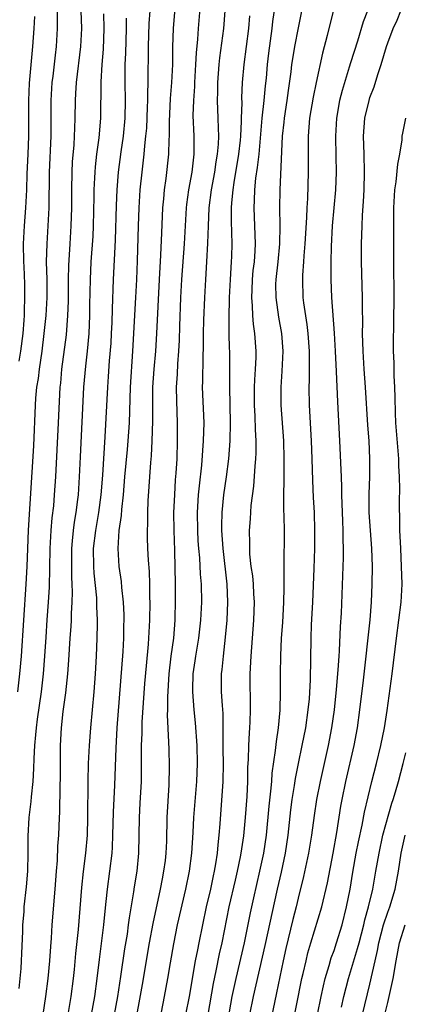
# Model space of a CAD drawing. Units: inches. Extents: x 2628000 to 2631000, y 1437000 to 1440000.
# Drawn here: x 2629894 to 2629937, y 1437452 to 1437562 of the extents above; entities that cross this region are included whole.
import ezdxf

# ---------------------------------------------------------------- set-up
doc = ezdxf.new("R2010")
doc.units = ezdxf.units.IN
doc.header["$MEASUREMENT"] = 0
doc.layers.add('LD26281437_2ft', color=250, linetype='Continuous')

msp = doc.modelspace()

# ---------------------------------------------------------------- linework, layer by layer
at = {"layer": 'LD26281437_2ft'}
for points, elevation in [([(2629893.76, 1437487), (2629894, 1437489), (2629894.18, 1437491), (2629894.41, 1437495), (2629894.69, 1437499), (2629894.79, 1437501), (2629894.86, 1437503), (2629894.95, 1437505.05), (2629895.55, 1437514.45), (2629895.74, 1437519), (2629895.78, 1437519.78), (2629895.89, 1437521), (2629896.05, 1437521.95), (2629896.16, 1437523), (2629896.46, 1437525), (2629896.71, 1437527), (2629896.9, 1437529), (2629897.01, 1437531), (2629897.01, 1437533), (2629896.97, 1437535), (2629897.01, 1437537), (2629897.24, 1437541), (2629897.29, 1437545), (2629897.47, 1437549), (2629897.49, 1437553), (2629897.6, 1437555), (2629897.69, 1437555.69), (2629897.95, 1437558.05), (2629898.08, 1437559), (2629898.19, 1437561), (2629898.19, 1437561.81), (2629898.13, 1437564.13)], 10158), ([(2629906.74, 1437449.26), (2629907.67, 1437454.33), (2629908.44, 1437459), (2629908.83, 1437461.17), (2629909.66, 1437465), (2629909.87, 1437466.13), (2629910.05, 1437467), (2629910.2, 1437468.2), (2629910.29, 1437469), (2629910.35, 1437470.35), (2629910.39, 1437473), (2629910.61, 1437476.61), (2629910.66, 1437478.66), (2629910.61, 1437480.61), (2629910.6, 1437481.4), (2629910.45, 1437484.45), (2629910.47, 1437485), (2629910.46, 1437486.46), (2629910.61, 1437489), (2629910.85, 1437491), (2629911.13, 1437493), (2629911.29, 1437495), (2629911.3, 1437495.3), (2629911.34, 1437497), (2629911.32, 1437499), (2629911.24, 1437502.76), (2629911.17, 1437505), (2629911.16, 1437507), (2629911.24, 1437509), (2629911.35, 1437510.65), (2629911.41, 1437511.41), (2629911.51, 1437513), (2629911.57, 1437515), (2629911.57, 1437517), (2629911.47, 1437519.47), (2629911.45, 1437521), (2629911.54, 1437522.46), (2629911.59, 1437523.59), (2629911.71, 1437525), (2629911.77, 1437526.23), (2629911.81, 1437527.81), (2629911.93, 1437531), (2629912.04, 1437533), (2629912.34, 1437537), (2629912.44, 1437539), (2629912.56, 1437541), (2629912.61, 1437541.39), (2629912.83, 1437543), (2629913.18, 1437545), (2629913.36, 1437546.65), (2629913.41, 1437547), (2629913.43, 1437547.43), (2629913.42, 1437549), (2629913.32, 1437551.32), (2629913.36, 1437553), (2629913.47, 1437554.53), (2629913.48, 1437555), (2629913.61, 1437557), (2629913.68, 1437558.32), (2629913.84, 1437559.84), (2629913.9, 1437561), (2629914.15, 1437564.15)], 10170), ([(2629914.96, 1437451), (2629915.55, 1437454.45), (2629915.86, 1437455.86), (2629916.24, 1437457.76), (2629916.52, 1437459), (2629917.33, 1437463), (2629918.01, 1437465.99), (2629918.26, 1437467), (2629918.59, 1437468.59), (2629918.66, 1437469), (2629918.95, 1437470.95), (2629919.14, 1437473), (2629919.31, 1437475.31), (2629919.39, 1437477), (2629919.4, 1437478.6), (2629919.46, 1437479.46), (2629919.49, 1437481), (2629919.57, 1437482.43), (2629919.63, 1437483), (2629919.66, 1437483.66), (2629919.71, 1437485), (2629919.67, 1437489), (2629919.75, 1437491), (2629920.07, 1437495), (2629920.13, 1437497), (2629920.06, 1437497.94), (2629920.01, 1437499), (2629919.94, 1437499.94), (2629919.78, 1437501), (2629919.63, 1437502.37), (2629919.6, 1437503), (2629919.61, 1437503.61), (2629919.59, 1437505), (2629919.69, 1437506.31), (2629919.78, 1437507.78), (2629920.06, 1437509.94), (2629920.2, 1437512.2), (2629920.28, 1437513), (2629920.32, 1437513.68), (2629920.32, 1437515), (2629920.26, 1437516.26), (2629920.22, 1437517.78), (2629920.15, 1437519), (2629920.15, 1437521), (2629920.18, 1437521.82), (2629920.26, 1437523), (2629920.31, 1437524.31), (2629920.32, 1437525), (2629920.18, 1437527), (2629920.02, 1437528.02), (2629919.95, 1437529), (2629919.92, 1437530.08), (2629919.84, 1437531), (2629919.86, 1437531.86), (2629919.92, 1437533), (2629920, 1437534), (2629920.12, 1437535), (2629920.21, 1437536.21), (2629920.24, 1437537), (2629920.18, 1437539), (2629920.1, 1437541), (2629920.15, 1437541.85), (2629920.17, 1437543), (2629920.3, 1437544.3), (2629920.49, 1437545.51), (2629920.65, 1437547), (2629921.01, 1437551), (2629921.23, 1437553), (2629921.37, 1437554.63), (2629921.46, 1437555.46), (2629921.58, 1437557), (2629921.73, 1437558.27), (2629922.11, 1437561), (2629922.19, 1437561.81), (2629922.58, 1437564.58)], 10176), ([(2629925.8, 1437565), (2629925, 1437561.11), (2629924.61, 1437559), (2629924.37, 1437557.63), (2629924.28, 1437557), (2629924.2, 1437556.2), (2629923.89, 1437554.11), (2629923.75, 1437553), (2629923.45, 1437551), (2629923.42, 1437550.58), (2629923.24, 1437549), (2629922.95, 1437543), (2629922.94, 1437541), (2629922.98, 1437539), (2629922.94, 1437537), (2629922.74, 1437535), (2629922.5, 1437533), (2629922.49, 1437532.49), (2629922.5, 1437531), (2629922.82, 1437528.82), (2629923.16, 1437527), (2629923.31, 1437525), (2629923.2, 1437522.8), (2629923.06, 1437521), (2629923.07, 1437519), (2629923.37, 1437515), (2629923.42, 1437513), (2629923.39, 1437511.39), (2629923.4, 1437510.6), (2629923.38, 1437509), (2629923.38, 1437507.38), (2629923.42, 1437506.58), (2629923.44, 1437505), (2629923.39, 1437501), (2629923.41, 1437499.41), (2629923.39, 1437498.61), (2629923.38, 1437497), (2629923.25, 1437494.75), (2629923.11, 1437493), (2629923.02, 1437491.02), (2629923, 1437489), (2629923, 1437487), (2629922.95, 1437484.95), (2629922.77, 1437483), (2629922.54, 1437481.46), (2629922.45, 1437480.45), (2629922.07, 1437477.93), (2629922.02, 1437477), (2629921.93, 1437475.93), (2629921.74, 1437474.26), (2629921.44, 1437471), (2629921.15, 1437469), (2629920.71, 1437467), (2629920.02, 1437464.02), (2629919.66, 1437462.34), (2629918.97, 1437459), (2629918.04, 1437455), (2629917.62, 1437453), (2629917.3, 1437451.3)], 10178), ([(2629893.91, 1437453.91), (2629894.12, 1437456.12), (2629894.17, 1437457), (2629894.19, 1437457.81), (2629894.3, 1437460.3), (2629894.31, 1437461), (2629894.45, 1437462.45), (2629894.48, 1437463), (2629894.74, 1437465.26), (2629894.88, 1437467), (2629894.92, 1437469), (2629894.91, 1437470.91), (2629895.02, 1437473), (2629895.24, 1437474.76), (2629895.27, 1437475.27), (2629895.46, 1437477), (2629895.56, 1437478.44), (2629895.57, 1437479.57), (2629895.65, 1437481), (2629895.78, 1437482.22), (2629895.83, 1437483), (2629895.95, 1437483.95), (2629896.39, 1437487), (2629896.63, 1437489), (2629896.78, 1437491), (2629896.9, 1437493.1), (2629897.03, 1437495.03), (2629897.19, 1437497), (2629897.3, 1437498.7), (2629897.38, 1437503), (2629897.49, 1437505), (2629897.6, 1437506.4), (2629897.76, 1437507.76), (2629897.86, 1437509), (2629897.99, 1437511), (2629898.3, 1437517), (2629898.48, 1437521), (2629898.54, 1437521.46), (2629898.68, 1437523), (2629899.18, 1437526.82), (2629899.34, 1437529), (2629899.39, 1437530.61), (2629899.41, 1437533), (2629899.44, 1437534.56), (2629899.58, 1437537), (2629899.72, 1437539), (2629899.79, 1437541), (2629899.78, 1437543), (2629899.8, 1437545), (2629899.86, 1437546.14), (2629900.03, 1437548.03), (2629900.09, 1437549), (2629900.11, 1437549.9), (2629900.16, 1437551), (2629900.17, 1437553), (2629900.23, 1437553.77), (2629900.29, 1437555), (2629900.79, 1437559), (2629900.9, 1437561), (2629900.81, 1437563)], 10160), ([(2629901.98, 1437451), (2629902.34, 1437453), (2629902.61, 1437455), (2629902.85, 1437457.15), (2629903.34, 1437461), (2629903.48, 1437462.52), (2629903.62, 1437463.62), (2629903.76, 1437465), (2629904.03, 1437467), (2629904.26, 1437469), (2629904.31, 1437469.69), (2629904.36, 1437471), (2629904.43, 1437473.57), (2629904.58, 1437476.58), (2629904.71, 1437480.71), (2629904.83, 1437483), (2629905.5, 1437491.5), (2629905.57, 1437493), (2629905.58, 1437494.42), (2629905.61, 1437495), (2629905.61, 1437495.61), (2629905.54, 1437497), (2629905.36, 1437498.64), (2629905.31, 1437499.31), (2629905.06, 1437501), (2629904.93, 1437503), (2629905.07, 1437505), (2629905.31, 1437506.69), (2629905.35, 1437507.35), (2629905.52, 1437509), (2629905.68, 1437511), (2629905.97, 1437514.03), (2629906.06, 1437515), (2629906.19, 1437517), (2629906.31, 1437521), (2629906.58, 1437525), (2629906.91, 1437531), (2629907.01, 1437533), (2629907.09, 1437535.09), (2629907.2, 1437539), (2629907.27, 1437541), (2629907.4, 1437543), (2629907.6, 1437545), (2629907.84, 1437547), (2629907.91, 1437547.91), (2629908.04, 1437549), (2629908.12, 1437549.88), (2629908.23, 1437552.23), (2629908.25, 1437553), (2629908.24, 1437553.76), (2629908.29, 1437555), (2629908.32, 1437559), (2629908.41, 1437561.59), (2629908.52, 1437563)], 10166), ([(2629904.54, 1437451), (2629904.89, 1437453), (2629905.25, 1437455.25), (2629905.69, 1437458.31), (2629905.97, 1437459.97), (2629906.11, 1437461), (2629906.2, 1437461.8), (2629906.69, 1437464.69), (2629906.76, 1437465.24), (2629907.06, 1437467), (2629907.25, 1437469), (2629907.31, 1437473), (2629907.41, 1437474.59), (2629907.53, 1437477), (2629907.56, 1437481), (2629907.61, 1437482.39), (2629907.63, 1437483.63), (2629907.93, 1437487.93), (2629908.09, 1437489.91), (2629908.33, 1437492.33), (2629908.49, 1437495), (2629908.52, 1437497), (2629908.49, 1437497.51), (2629908.47, 1437499), (2629908.42, 1437500.42), (2629908.31, 1437501.69), (2629908.26, 1437503), (2629908.21, 1437504.21), (2629908.21, 1437505), (2629908.24, 1437505.76), (2629908.25, 1437507), (2629908.3, 1437508.3), (2629908.59, 1437512.59), (2629908.67, 1437513.33), (2629908.75, 1437515), (2629908.81, 1437517.19), (2629908.79, 1437519), (2629908.81, 1437521), (2629908.96, 1437523), (2629909.13, 1437525), (2629909.26, 1437527), (2629909.55, 1437533), (2629909.71, 1437535.71), (2629909.8, 1437538.2), (2629909.92, 1437541), (2629910.03, 1437542.03), (2629910.1, 1437543), (2629910.29, 1437544.29), (2629910.59, 1437547), (2629910.62, 1437548.62), (2629910.65, 1437549), (2629910.65, 1437550.65), (2629910.79, 1437553.21), (2629910.94, 1437555), (2629911.03, 1437557), (2629911.04, 1437558.96), (2629911.1, 1437561), (2629911.3, 1437563.3)], 10168), ([(2629908.95, 1437447), (2629910.12, 1437453), (2629910.48, 1437455), (2629910.76, 1437456.76), (2629911.13, 1437458.87), (2629911.56, 1437461), (2629912.47, 1437465), (2629912.89, 1437467), (2629913.16, 1437469), (2629913.3, 1437471.3), (2629913.38, 1437473), (2629913.71, 1437477), (2629913.79, 1437479), (2629913.74, 1437481), (2629913.56, 1437483.56), (2629913.41, 1437485), (2629913.26, 1437487), (2629913.26, 1437487.26), (2629913.32, 1437489), (2629913.54, 1437490.46), (2629913.6, 1437491), (2629913.94, 1437493), (2629914.16, 1437495), (2629914.25, 1437497), (2629914.22, 1437499), (2629914.12, 1437500.12), (2629914.03, 1437501.97), (2629913.93, 1437503), (2629913.87, 1437503.87), (2629913.81, 1437505), (2629913.79, 1437507), (2629913.91, 1437509), (2629914.01, 1437509.99), (2629914.28, 1437512.28), (2629914.47, 1437515), (2629914.51, 1437517), (2629914.36, 1437521), (2629914.38, 1437521.62), (2629914.4, 1437524.4), (2629914.45, 1437525.55), (2629914.46, 1437527), (2629914.49, 1437528.49), (2629914.59, 1437531), (2629914.7, 1437533), (2629914.84, 1437535), (2629914.95, 1437537.05), (2629915, 1437539), (2629915.09, 1437541), (2629915.34, 1437543), (2629915.7, 1437545), (2629915.86, 1437546.14), (2629916.01, 1437547), (2629916.12, 1437548.12), (2629916.15, 1437549), (2629916.11, 1437549.89), (2629916.1, 1437551), (2629916.03, 1437553), (2629916.05, 1437553.95), (2629916.05, 1437555), (2629916.2, 1437557), (2629916.27, 1437557.73), (2629916.73, 1437561), (2629916.88, 1437563)], 10172), ([(2629929, 1437563.35), (2629928.52, 1437561.48), (2629928.22, 1437560.22), (2629927.72, 1437558.28), (2629927, 1437555), (2629926.66, 1437553.34), (2629926.28, 1437551), (2629926.13, 1437549), (2629926.13, 1437545), (2629926.04, 1437542.04), (2629925.96, 1437541), (2629925.93, 1437539.93), (2629925.76, 1437537), (2629925.64, 1437535.64), (2629925.6, 1437535), (2629925.48, 1437533.48), (2629925.47, 1437533), (2629925.53, 1437531), (2629925.6, 1437530.4), (2629925.98, 1437527.98), (2629926.09, 1437527), (2629926.24, 1437525), (2629926.22, 1437524.22), (2629926.24, 1437523), (2629926.23, 1437521.77), (2629926.19, 1437521), (2629926.22, 1437519), (2629926.47, 1437515), (2629926.54, 1437513), (2629926.6, 1437510.6), (2629926.68, 1437508.68), (2629926.78, 1437507), (2629926.84, 1437505), (2629926.83, 1437503), (2629926.76, 1437500.76), (2629926.6, 1437497), (2629926.47, 1437494.47), (2629926.41, 1437493), (2629926.36, 1437488.36), (2629926.22, 1437486.22), (2629926.09, 1437485), (2629925.81, 1437483), (2629925.43, 1437481), (2629925, 1437479), (2629924.67, 1437477.33), (2629924.57, 1437476.57), (2629924.31, 1437475), (2629924.16, 1437473.84), (2629923.86, 1437471), (2629923.56, 1437469), (2629923.1, 1437466.9), (2629922.66, 1437465), (2629921.3, 1437458.7), (2629920, 1437453), (2629919.16, 1437449)], 10180), ([(2629932.73, 1437563), (2629932.25, 1437561.75), (2629931.6, 1437559.6), (2629930.82, 1437557.18), (2629930.69, 1437556.69), (2629929.9, 1437554.1), (2629929.62, 1437553), (2629929.26, 1437551), (2629929.15, 1437549), (2629929.21, 1437546.79), (2629929.23, 1437545), (2629929.15, 1437543), (2629928.8, 1437539), (2629928.69, 1437536.69), (2629928.66, 1437535), (2629928.65, 1437533), (2629928.72, 1437531), (2629929.02, 1437527.02), (2629929.14, 1437525), (2629929.25, 1437522.75), (2629929.38, 1437519.38), (2629929.63, 1437515), (2629929.77, 1437511.77), (2629929.78, 1437511), (2629929.83, 1437509.83), (2629929.83, 1437509), (2629929.96, 1437506.04), (2629929.99, 1437505), (2629929.99, 1437503.99), (2629930.03, 1437503), (2629930.03, 1437501.97), (2629930, 1437501), (2629929.78, 1437495.78), (2629929.69, 1437494.31), (2629929.58, 1437491.58), (2629929.53, 1437491), (2629929.44, 1437489.44), (2629929.25, 1437487.25), (2629929, 1437485), (2629928.72, 1437483), (2629928.36, 1437481), (2629927.45, 1437477), (2629927.05, 1437475), (2629926.78, 1437473.22), (2629926.48, 1437471), (2629926.17, 1437469), (2629925.61, 1437466.39), (2629925, 1437463.98), (2629924.78, 1437463), (2629924.41, 1437461.59), (2629923.63, 1437458.37), (2629923.33, 1437457), (2629922.59, 1437453.41), (2629922.35, 1437452.35), (2629921.67, 1437449)], 10182), ([(2629924.23, 1437449), (2629925.43, 1437455), (2629925.57, 1437455.57), (2629925.88, 1437457), (2629926.1, 1437457.9), (2629926.42, 1437459), (2629927.65, 1437463), (2629928.29, 1437465.71), (2629928.91, 1437469), (2629929.3, 1437471.3), (2629929.76, 1437474.24), (2629929.91, 1437475), (2629930.32, 1437477), (2629931.25, 1437481), (2629931.62, 1437483), (2629931.89, 1437485), (2629932.3, 1437488.3), (2629933.02, 1437495.02), (2629933.19, 1437497), (2629933.27, 1437499), (2629933.28, 1437501), (2629933.21, 1437503), (2629933.05, 1437505), (2629932.91, 1437507), (2629932.9, 1437509.1), (2629932.99, 1437511), (2629933.01, 1437513), (2629932.9, 1437515), (2629932.77, 1437516.77), (2629932.51, 1437521), (2629932.36, 1437523), (2629932.24, 1437525), (2629932.19, 1437527), (2629932.2, 1437528.2), (2629932.16, 1437529.84), (2629932.17, 1437531), (2629932.05, 1437535), (2629932.06, 1437537), (2629932.13, 1437539), (2629932.18, 1437540.18), (2629932.29, 1437541.71), (2629932.35, 1437543), (2629932.4, 1437545), (2629932.37, 1437547), (2629932.3, 1437549), (2629932.43, 1437551), (2629932.9, 1437553), (2629933, 1437553.31), (2629933.49, 1437554.51), (2629933.89, 1437555.89), (2629934.27, 1437557), (2629934.86, 1437559), (2629935, 1437559.4), (2629935.61, 1437561), (2629936.04, 1437561.96), (2629936.45, 1437563)], 10184), ([(2629893.91, 1437523.91), (2629894.1, 1437525), (2629894.34, 1437527), (2629894.46, 1437528.46), (2629894.49, 1437529), (2629894.49, 1437529.51), (2629894.55, 1437531), (2629894.53, 1437532.53), (2629894.45, 1437534.45), (2629894.41, 1437535), (2629894.4, 1437537), (2629894.51, 1437539), (2629894.66, 1437541), (2629894.75, 1437543), (2629894.8, 1437544.8), (2629894.91, 1437547), (2629894.98, 1437549), (2629894.97, 1437553), (2629895.07, 1437554.93), (2629895.44, 1437559), (2629895.59, 1437561), (2629895.65, 1437562.35)], 10156), ([(2629896.57, 1437451), (2629896.89, 1437453), (2629897.15, 1437455), (2629897.34, 1437457), (2629897.42, 1437458.58), (2629897.5, 1437459.5), (2629897.58, 1437461), (2629897.91, 1437465), (2629898.06, 1437467), (2629898.18, 1437468.18), (2629898.23, 1437469.77), (2629898.33, 1437471), (2629898.41, 1437473), (2629898.45, 1437473.55), (2629898.49, 1437476.49), (2629898.52, 1437477.48), (2629898.52, 1437481), (2629898.62, 1437483), (2629898.81, 1437484.81), (2629899.1, 1437486.9), (2629899.33, 1437489), (2629899.45, 1437490.55), (2629899.59, 1437493), (2629899.7, 1437494.3), (2629899.73, 1437495), (2629899.74, 1437495.74), (2629899.82, 1437497), (2629899.86, 1437498.14), (2629899.82, 1437499), (2629899.78, 1437499.78), (2629899.76, 1437501), (2629899.77, 1437503), (2629899.87, 1437503.87), (2629899.96, 1437505), (2629900.07, 1437505.93), (2629900.27, 1437507), (2629900.45, 1437508.45), (2629900.51, 1437509), (2629900.65, 1437511), (2629900.76, 1437513.24), (2629901.12, 1437521), (2629901.33, 1437523.33), (2629901.53, 1437525), (2629901.72, 1437527), (2629901.79, 1437529), (2629901.8, 1437530.2), (2629901.84, 1437533), (2629901.94, 1437535), (2629902.14, 1437537.86), (2629902.19, 1437539), (2629902.28, 1437542.28), (2629902.28, 1437543), (2629902.35, 1437544.35), (2629902.36, 1437545), (2629902.41, 1437545.59), (2629902.57, 1437547), (2629902.82, 1437548.82), (2629903.01, 1437551), (2629903.05, 1437555.05), (2629903.16, 1437557), (2629903.3, 1437558.7), (2629903.4, 1437561), (2629903.33, 1437562.67)], 10162), ([(2629905.82, 1437562.18), (2629905.84, 1437561), (2629905.75, 1437558.25), (2629905.69, 1437557), (2629905.67, 1437555), (2629905.71, 1437553), (2629905.68, 1437551), (2629905.49, 1437549), (2629905.24, 1437547.24), (2629904.96, 1437545), (2629904.8, 1437543), (2629904.72, 1437541.28), (2629904.59, 1437537.41), (2629904.38, 1437533), (2629904.26, 1437529.74), (2629904.22, 1437528.22), (2629904.17, 1437527), (2629904.11, 1437525.89), (2629903.95, 1437523.95), (2629903.83, 1437522.17), (2629903.74, 1437521), (2629903.47, 1437515.47), (2629903.18, 1437511.18), (2629903.01, 1437509), (2629902.76, 1437507), (2629902.41, 1437505), (2629902.17, 1437503), (2629902.19, 1437501), (2629902.24, 1437500.24), (2629902.51, 1437497.49), (2629902.53, 1437497), (2629902.53, 1437496.53), (2629902.6, 1437495), (2629902.59, 1437494.59), (2629902.58, 1437493), (2629902.49, 1437491), (2629902.37, 1437489), (2629902.22, 1437487), (2629901.84, 1437483), (2629901.7, 1437481), (2629901.6, 1437479), (2629901.55, 1437477), (2629901.53, 1437473), (2629901.47, 1437471), (2629901.29, 1437469), (2629901.03, 1437466.97), (2629900.84, 1437465.16), (2629900.47, 1437460.47), (2629900.2, 1437457.8), (2629900.04, 1437456.04), (2629899.93, 1437455), (2629899.68, 1437453), (2629899.34, 1437451)], 10164), ([(2629919.57, 1437562.43), (2629919.47, 1437561), (2629918.94, 1437557), (2629918.78, 1437555), (2629918.7, 1437553.29), (2629918.72, 1437552.72), (2629918.66, 1437551), (2629918.66, 1437550.66), (2629918.58, 1437549), (2629918.54, 1437548.54), (2629918.37, 1437547), (2629917.84, 1437543.84), (2629917.72, 1437543), (2629917.58, 1437541.58), (2629917.54, 1437541), (2629917.53, 1437539.53), (2629917.6, 1437537), (2629917.56, 1437535.56), (2629917.55, 1437535), (2629917.42, 1437533), (2629917.31, 1437531), (2629917.32, 1437530.68), (2629917.27, 1437529), (2629917.27, 1437527.27), (2629917.29, 1437527), (2629917.33, 1437525.33), (2629917.34, 1437525), (2629917.36, 1437523.36), (2629917.34, 1437521), (2629917.41, 1437517), (2629917.38, 1437515), (2629917.24, 1437513), (2629916.98, 1437511), (2629916.7, 1437509), (2629916.5, 1437507), (2629916.46, 1437505.54), (2629916.47, 1437505), (2629916.59, 1437503), (2629917.04, 1437499), (2629917.14, 1437497), (2629917.06, 1437495), (2629916.88, 1437493.12), (2629916.63, 1437491), (2629916.51, 1437489.49), (2629916.44, 1437489), (2629916.44, 1437487), (2629916.52, 1437485.48), (2629916.59, 1437484.59), (2629916.61, 1437483), (2629916.6, 1437481.4), (2629916.62, 1437480.62), (2629916.63, 1437479), (2629916.59, 1437477), (2629916.26, 1437472.26), (2629916.17, 1437471), (2629916.05, 1437469.95), (2629915.98, 1437469), (2629915.8, 1437467.8), (2629915.66, 1437467), (2629915.53, 1437466.47), (2629915.22, 1437465), (2629914.76, 1437463), (2629914.34, 1437461), (2629913.94, 1437459), (2629913.77, 1437458.23), (2629913.54, 1437457), (2629912.86, 1437453), (2629912.46, 1437451)], 10174), ([(2629927.15, 1437451), (2629927.55, 1437453), (2629927.81, 1437454.19), (2629928.01, 1437455), (2629928.46, 1437456.46), (2629928.69, 1437457.31), (2629929, 1437458.15), (2629929.28, 1437459), (2629929.9, 1437461), (2629930.41, 1437463), (2629930.8, 1437465), (2629931.11, 1437466.89), (2629931.48, 1437469), (2629931.72, 1437470.28), (2629932.14, 1437472.14), (2629932.41, 1437473.59), (2629933.2, 1437477), (2629933.73, 1437479), (2629934.22, 1437481), (2629934.62, 1437483), (2629934.91, 1437484.91), (2629935.49, 1437489), (2629935.95, 1437493), (2629936.23, 1437495), (2629936.48, 1437497), (2629936.58, 1437499), (2629936.53, 1437501), (2629936.43, 1437503), (2629936.39, 1437504.39), (2629936.35, 1437505), (2629936.32, 1437505.68), (2629936.3, 1437508.3), (2629936.33, 1437509.67), (2629936.3, 1437511), (2629936.23, 1437512.23), (2629936.22, 1437513), (2629935.9, 1437517), (2629935.85, 1437518.15), (2629935.83, 1437519.83), (2629935.79, 1437521), (2629935.72, 1437522.28), (2629935.7, 1437523.7), (2629935.64, 1437525), (2629935.62, 1437526.38), (2629935.65, 1437527.65), (2629935.71, 1437531.71), (2629935.68, 1437534.32), (2629935.65, 1437539), (2629935.67, 1437541), (2629935.79, 1437543), (2629935.92, 1437543.92), (2629936.11, 1437545.89), (2629936.32, 1437547), (2629936.58, 1437548.58), (2629936.61, 1437549), (2629936.66, 1437549.34), (2629937, 1437551)], 10186), ([(2629929.83, 1437451.83), (2629930.08, 1437453), (2629930.6, 1437455), (2629931.63, 1437458.37), (2629931.79, 1437459), (2629932.32, 1437461), (2629932.44, 1437461.56), (2629932.85, 1437463), (2629933.31, 1437465), (2629933.68, 1437467), (2629934.02, 1437469), (2629934.45, 1437471), (2629935.43, 1437474.57), (2629935.59, 1437475), (2629935.85, 1437475.85), (2629936.18, 1437477), (2629936.72, 1437479), (2629937, 1437480.19)], 10188), ([(2629932.16, 1437451), (2629933, 1437454.39), (2629933.58, 1437457), (2629933.86, 1437458.14), (2629934.01, 1437459), (2629934.53, 1437461), (2629935, 1437462.42), (2629935.22, 1437463), (2629935.83, 1437465), (2629936.19, 1437467), (2629936.48, 1437469), (2629936.93, 1437471)], 10190), ([(2629934.65, 1437451), (2629935, 1437452.35), (2629935.16, 1437453), (2629935.58, 1437455), (2629935.92, 1437457), (2629936.31, 1437459), (2629936.93, 1437461)], 10192)]:
    msp.add_lwpolyline(points, dxfattribs=dict(at, elevation=elevation))

doc.saveas('drawing.dxf')
